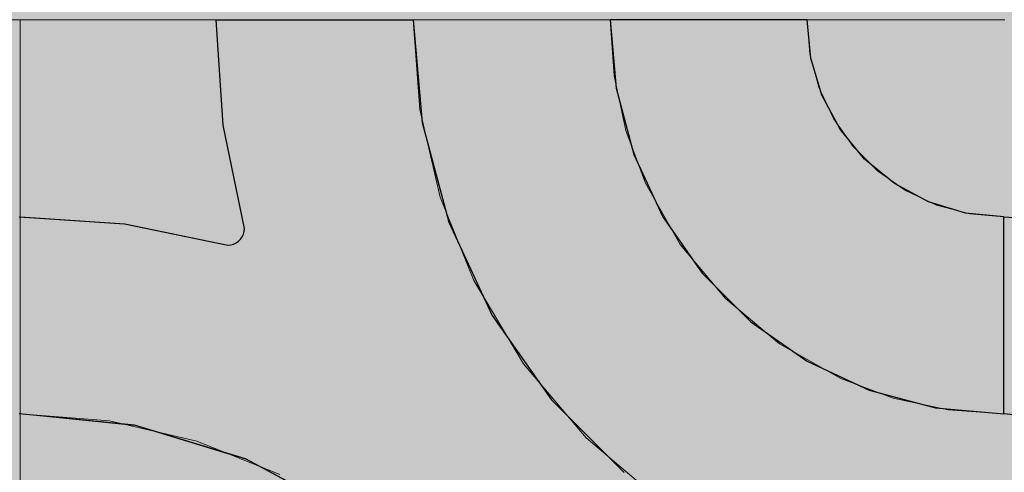
# Model space of a CAD drawing. Units: millimetres. Extents: x -7779 to 7596, y -2107 to 8488.
# Drawn here: x -3860 to -3560, y 2943 to 3081 of the extents above; entities that cross this region are included whole.
import ezdxf

# ---------------------------------------------------------------- set-up
doc = ezdxf.new("R2010")
doc.units = ezdxf.units.MM
doc.header["$LTSCALE"] = 100
doc.linetypes.add('Dash Style-5', pattern=[1.058075, 0.352692, -0.705383])
for name, color, linetype, lineweight in [('AAPINNAT', 7, 'Continuous', 15), ('Dimension', 7, 'Continuous', 5), ('None', 7, 'Continuous', 5)]:
    doc.layers.add(name, color=color, linetype=linetype, lineweight=lineweight)

# ---------------------------------------------------------------- blocks, each defined once
blk = doc.blocks.new('*U10')
at = {"layer": 'None', "color": 7, "linetype": 'Continuous', "lineweight": 5, "transparency": 33554687}
blk.add_open_spline([(623.46, 971.63), (767.29, 1056.17), (856.93, 958.17), (946.29, 859.98), (821.03, 741.8), (947.44, 817.83), (1002.2, 725.6), (1056.73, 633.2), (959.99, 541.12), (1101.64, 627.86), (1150.92, 526.17), (1199.97, 424.3), (1112.62, 338.52)], degree=2, knots=[0, 0, 0, 0.171115, 0.171115, 0.342187, 0.342187, 0.488732, 0.488732, 0.635319, 0.635319, 0.817613, 0.817613, 1, 1, 1], dxfattribs=at)
blk = doc.blocks.new('RUDUS puu Y')
at = {"layer": 'None', "linetype": 'Continuous', "lineweight": 0, "transparency": 33554610}
h = blk.add_hatch(color=253, dxfattribs=at)
edge = h.paths.add_edge_path()
edge.add_arc((0, 0), 1250, 0, 360, ccw=False)
at = {"layer": 'None', "color": 7, "transparency": 33554687}
blk.add_blockref('*U10', (0, 0), dxfattribs=at)

msp = doc.modelspace()

# ---------------------------------------------------------------- wipeouts: each hides what was drawn before it
at = {"color": 255, "linetype": 'Continuous', "lineweight": 5, "transparency": 33554687}
msp.add_wipeout([(-5341.81, 6775.2), (-3341.81, 6775.2), (-3341.81, 1198.11), (-5341.81, 1198.11)], dxfattribs=at).dxf.layer = 'None'

# ---------------------------------------------------------------- next in the draw order: linework, layer by layer
at = {"layer": 'AAPINNAT', "color": 254, "linetype": 'Continuous', "lineweight": 0, "true_color": 0xd9d4ce}
for p, q in [((-3669.97, 3024.89), (-3669.22, 3031.42)), ((-3669.22, 3031.42), (-3664.74, 3023.55)), ((-3671.93, 3018.62), (-3669.97, 3024.89)), ((-3664.74, 3023.55), (-3658.61, 3012.76)), ((-3675.03, 3012.83), (-3671.93, 3018.62)), ((-3679.16, 3007.71), (-3675.03, 3012.83)), ((-3658.61, 3012.76), (-3644.85, 2996.28)), ((-3684.17, 3003.46), (-3679.16, 3007.71)), ((-3687.28, 3001.7), (-3684.17, 3003.46)), ((-3715.56, 2991.74), (-3721.55, 3001.75)), ((-3721.55, 3001.75), (-3715.56, 2999.05)), ((-3696.1, 2998.11), (-3689.88, 3000.22)), ((-3689.88, 3000.22), (-3687.28, 3001.7)), ((-3715.56, 2999.05), (-3709.17, 2997.51)), ((-3709.17, 2997.51), (-3706.39, 2997.37)), ((-3706.39, 2997.37), (-3702.61, 2997.19)), ((-3702.61, 2997.19), (-3696.1, 2998.11)), ((-3644.85, 2996.28), (-3643.94, 2995.52)), ((-3643.94, 2995.52), (-3643.03, 2994.76)), ((-3643.03, 2994.76), (-3640.92, 2992.99)), ((-3709.17, 2981.05), (-3715.56, 2991.74)), ((-3640.92, 2992.99), (-3637.67, 2990.29)), ((-3637.67, 2990.29), (-3633.42, 2986.74)), ((-3633.42, 2986.74), (-3628.38, 2982.52)), ((-3628.38, 2982.52), (-3628.31, 2982.48)), ((-3628.31, 2982.48), (-3622.52, 2979.19)), ((-3706.39, 2976.39), (-3709.17, 2981.05)), ((-3622.52, 2979.19), (-3616.24, 2975.63)), ((-3702.61, 2971.94), (-3706.39, 2976.39)), ((-3616.24, 2975.63), (-3609.72, 2971.92)), ((-3696.1, 2964.26), (-3702.61, 2971.94)), ((-3616.24, 2971.17), (-3622.52, 2969.2)), ((-3609.72, 2971.92), (-3616.24, 2971.17)), ((-3622.52, 2969.2), (-3628.31, 2966.11)), ((-3689.88, 2956.93), (-3696.1, 2964.26)), ((-3628.38, 2966.05), (-3633.42, 2961.98)), ((-3628.31, 2966.11), (-3628.38, 2966.05)), ((-3633.42, 2961.98), (-3637.67, 2956.97)), ((-3687.28, 2953.86), (-3689.88, 2956.93)), ((-3637.67, 2956.97), (-3640.92, 2951.25)), ((-3684.17, 2951.22), (-3687.28, 2953.86)), ((-3679.16, 2946.97), (-3684.17, 2951.22)), ((-3640.92, 2951.25), (-3643.03, 2945.03)), ((-3675.03, 2943.47), (-3679.16, 2946.97)), ((-3671.93, 2940.84), (-3675.03, 2943.47)), ((-3643.03, 2945.03), (-3643.94, 2938.53))]:
    msp.add_line(p, q, dxfattribs=at)
at = {"layer": 'AAPINNAT', "color": 7, "linetype": 'Dash Style-5', "lineweight": 13}
msp.add_lwpolyline([(-3643.94, 2938.53), (-3643.03, 2945.03), (-3640.92, 2951.25), (-3637.67, 2956.97), (-3633.42, 2961.98), (-3628.31, 2966.11), (-3622.52, 2969.2), (-3616.24, 2971.17), (-3609.72, 2971.92), (-3609.72, 2971.92), (-3628.38, 2982.52), (-3644.85, 2996.28), (-3658.61, 3012.76), (-3669.22, 3031.42), (-3669.22, 3031.42), (-3669.97, 3024.89), (-3671.93, 3018.62), (-3675.03, 3012.83), (-3679.16, 3007.71), (-3684.17, 3003.46), (-3689.88, 3000.22), (-3696.1, 2998.11), (-3702.61, 2997.19), (-3709.17, 2997.51), (-3715.56, 2999.05), (-3721.55, 3001.75), (-3721.55, 3001.75), (-3706.39, 2976.39), (-3687.28, 2953.86), (-3664.74, 2934.75)], dxfattribs=at)
at = {"layer": 'AAPINNAT', "color": 254, "linetype": 'Continuous', "lineweight": 0, "true_color": 0xd9d4ce}
for points in [[(-3669.22, 2938.54), (-3669.97, 3024.89), (-3669.22, 3031.42)], [(-3669.22, 2938.54), (-3669.22, 3031.42), (-3664.74, 2934.75)], [(-3664.74, 2934.75), (-3669.22, 3031.42), (-3664.74, 3023.55)], [(-3669.97, 2939.18), (-3671.93, 3018.62), (-3669.97, 3024.89)], [(-3669.97, 2939.18), (-3669.97, 3024.89), (-3669.22, 2938.54)], [(-3664.74, 2934.75), (-3664.74, 3023.55), (-3658.61, 2931.08)], [(-3658.61, 2931.08), (-3664.74, 3023.55), (-3658.61, 3012.76)], [(-3671.93, 2940.84), (-3675.03, 3012.83), (-3671.93, 3018.62)], [(-3671.93, 2940.84), (-3671.93, 3018.62), (-3669.97, 2939.18)], [(-3675.03, 2943.47), (-3679.16, 3007.71), (-3675.03, 3012.83)], [(-3675.03, 2943.47), (-3675.03, 3012.83), (-3671.93, 2940.84)], [(-3658.61, 2931.08), (-3658.61, 3012.76), (-3644.85, 2922.86)], [(-3644.85, 2922.86), (-3658.61, 3012.76), (-3644.85, 2996.28)], [(-3679.16, 2946.97), (-3684.17, 3003.46), (-3679.16, 3007.71)], [(-3679.16, 2946.97), (-3679.16, 3007.71), (-3675.03, 2943.47)], [(-3684.17, 2951.22), (-3687.28, 3001.7), (-3684.17, 3003.46)], [(-3684.17, 2951.22), (-3684.17, 3003.46), (-3679.16, 2946.97)], [(-3715.56, 2991.74), (-3721.55, 3001.75), (-3715.56, 2999.05)], [(-3689.88, 2956.93), (-3696.1, 2998.11), (-3689.88, 3000.22)], [(-3687.28, 2953.86), (-3689.88, 3000.22), (-3687.28, 3001.7)], [(-3689.88, 2956.93), (-3689.88, 3000.22), (-3687.28, 2953.86)], [(-3687.28, 2953.86), (-3687.28, 3001.7), (-3684.17, 2951.22)], [(-3715.56, 2991.74), (-3715.56, 2999.05), (-3709.17, 2981.05)], [(-3709.17, 2981.05), (-3715.56, 2999.05), (-3709.17, 2997.51)], [(-3709.17, 2981.05), (-3709.17, 2997.51), (-3706.39, 2976.39)], [(-3706.39, 2976.39), (-3709.17, 2997.51), (-3706.39, 2997.37)], [(-3706.39, 2976.39), (-3706.39, 2997.37), (-3702.61, 2971.94)], [(-3702.61, 2971.94), (-3706.39, 2997.37), (-3702.61, 2997.19)], [(-3696.1, 2964.26), (-3702.61, 2997.19), (-3696.1, 2998.11)], [(-3702.61, 2971.94), (-3702.61, 2997.19), (-3696.1, 2964.26)], [(-3696.1, 2964.26), (-3696.1, 2998.11), (-3689.88, 2956.93)], [(-3644.85, 2922.86), (-3644.85, 2996.28), (-3643.94, 2922.31)], [(-3643.94, 2922.31), (-3644.85, 2996.28), (-3643.94, 2995.52)], [(-3643.94, 2938.53), (-3643.94, 2995.52), (-3643.03, 2945.03)], [(-3643.03, 2945.03), (-3643.94, 2995.52), (-3643.03, 2994.76)], [(-3643.03, 2945.03), (-3643.03, 2994.76), (-3640.92, 2951.25)], [(-3640.92, 2951.25), (-3643.03, 2994.76), (-3640.92, 2992.99)], [(-3640.92, 2951.25), (-3640.92, 2992.99), (-3637.67, 2956.97)], [(-3637.67, 2956.97), (-3640.92, 2992.99), (-3637.67, 2990.29)], [(-3637.67, 2956.97), (-3637.67, 2990.29), (-3633.42, 2961.98)], [(-3633.42, 2961.98), (-3637.67, 2990.29), (-3633.42, 2986.74)], [(-3633.42, 2961.98), (-3633.42, 2986.74), (-3628.38, 2966.05)], [(-3628.38, 2966.05), (-3633.42, 2986.74), (-3628.38, 2982.52)], [(-3628.38, 2966.05), (-3628.38, 2982.52), (-3628.31, 2966.11)], [(-3628.31, 2966.11), (-3628.38, 2982.52), (-3628.31, 2982.48)], [(-3628.31, 2966.11), (-3628.31, 2982.48), (-3622.52, 2969.2)], [(-3622.52, 2969.2), (-3628.31, 2982.48), (-3622.52, 2979.19)], [(-3622.52, 2969.2), (-3622.52, 2979.19), (-3616.24, 2971.17)], [(-3616.24, 2971.17), (-3622.52, 2979.19), (-3616.24, 2975.63)], [(-3616.24, 2971.17), (-3616.24, 2975.63), (-3609.72, 2971.92)]]:
    msp.add_solid(points, dxfattribs=at)

# ---------------------------------------------------------------- next in the draw order: wipeouts: each hides what was drawn before it
at = {"color": 18, "linetype": 'Continuous', "lineweight": 5, "true_color": 0x000000}
msp.add_wipeout([(-4159.77, 3081.14), (-3859.77, 3081.14), (-3859.77, 2781.14), (-4159.77, 2781.14)], dxfattribs=at).dxf.layer = 'AAPINNAT'

# ---------------------------------------------------------------- next in the draw order: linework, layer by layer
at = {"layer": 'AAPINNAT', "color": 255, "linetype": 'Continuous', "lineweight": 5}
for p, q in [((-4159.77, 3081.14), (-3859.77, 3081.14)), ((-3859.77, 3081.14), (-3859.77, 2781.14))]:
    msp.add_line(p, q, dxfattribs=at)
at = {"layer": 'Dimension', "color": 7, "linetype": 'Continuous', "lineweight": 5}
msp.add_lwpolyline([(-3920, 2781.14), (-3859.77, 2781.14), (-3859.77, 3081.14), (-3920, 3081.14)], dxfattribs=at)

# ---------------------------------------------------------------- next in the draw order: wipeouts: each hides what was drawn before it
at = {"color": 18, "linetype": 'Continuous', "lineweight": 5, "true_color": 0x000000}
msp.add_wipeout([(-3859.77, 3081.14), (-3559.77, 3081.14), (-3559.77, 2781.14), (-3859.77, 2781.14)], dxfattribs=at).dxf.layer = 'AAPINNAT'

# ---------------------------------------------------------------- next in the draw order: linework, layer by layer
at = {"layer": 'AAPINNAT', "color": 255, "linetype": 'Continuous', "lineweight": 5}
for p, q in [((-3859.77, 3081.14), (-3559.77, 3081.14)), ((-3859.77, 2781.14), (-3859.77, 3081.14))]:
    msp.add_line(p, q, dxfattribs=at)
at = {"layer": 'AAPINNAT', "color": 254, "linetype": 'Continuous', "lineweight": 0, "true_color": 0xd9d4ce}
for p, q in [((-3797.85, 3049.06), (-3800, 3081.14)), ((-3800, 3081.14), (-3797.85, 3081.14)), ((-3797.85, 3081.14), (-3791.43, 3081.14)), ((-3791.43, 3081.14), (-3791.12, 3081.14)), ((-3791.12, 3081.14), (-3760, 3081.14)), ((-3760, 3081.14), (-3740, 3081.14)), ((-3740, 3081.14), (-3737.27, 3049.88)), ((-3678.18, 3060.3), (-3680, 3081.14)), ((-3680, 3081.14), (-3678.18, 3081.14)), ((-3678.18, 3081.14), (-3672.76, 3081.14)), ((-3672.76, 3081.14), (-3663.92, 3081.14)), ((-3663.92, 3081.14), (-3651.93, 3081.14)), ((-3651.93, 3081.14), (-3637.13, 3081.14)), ((-3637.13, 3081.14), (-3620, 3081.14)), ((-3620, 3081.14), (-3618.85, 3069.43)), ((-3618.85, 3069.43), (-3615.43, 3058.17)), ((-3672.76, 3040.09), (-3678.18, 3060.3)), ((-3615.43, 3058.17), (-3609.89, 3047.8)), ((-3791.43, 3017.56), (-3797.85, 3049.06)), ((-3737.27, 3049.88), (-3732.72, 3032.92)), ((-3609.89, 3047.8), (-3602.43, 3038.71)), ((-3663.92, 3021.14), (-3672.76, 3040.09)), ((-3602.43, 3038.71), (-3601.04, 3037.57)), ((-3601.04, 3037.57), (-3593.33, 3031.25)), ((-3732.72, 3032.92), (-3729.14, 3019.57)), ((-3593.33, 3031.25), (-3582.96, 3025.7)), ((-3582.96, 3025.7), (-3580.84, 3025.06)), ((-3580.84, 3025.06), (-3571.71, 3022.29)), ((-3860, 3021.14), (-3827.93, 3018.98)), ((-3651.93, 3004), (-3663.92, 3021.14)), ((-3571.71, 3022.29), (-3560, 3021.14)), ((-3560, 3021.14), (-3560, 2961.14)), ((-3560, 2961.14), (-3560, 3021.14)), ((-3560, 3021.14), (-3527.93, 3018.98)), ((-3827.93, 3018.98), (-3824.88, 3018.36)), ((-3824.88, 3018.36), (-3796.43, 3012.56)), ((-3729.14, 3019.57), (-3715.88, 2991.14)), ((-3792.6, 3014.35), (-3792.1, 3015.06)), ((-3792.1, 3015.06), (-3791.73, 3015.85)), ((-3791.73, 3015.85), (-3791.5, 3016.69)), ((-3791.5, 3016.69), (-3791.43, 3017.56)), ((-3796.43, 3012.56), (-3795.56, 3012.64)), ((-3795.56, 3012.64), (-3794.72, 3012.86)), ((-3794.72, 3012.86), (-3793.93, 3013.23)), ((-3793.93, 3013.23), (-3793.21, 3013.73)), ((-3793.21, 3013.73), (-3792.6, 3014.35)), ((-3637.13, 2989.21), (-3651.93, 3004)), ((-3715.88, 2991.14), (-3710.34, 2983.21)), ((-3620, 2977.21), (-3637.13, 2989.21)), ((-3710.34, 2983.21), (-3697.89, 2965.43)), ((-3618.85, 2976.68), (-3620, 2977.21)), ((-3615.43, 2975.08), (-3618.85, 2976.68)), ((-3609.89, 2972.5), (-3615.43, 2975.08)), ((-3602.43, 2969.02), (-3609.89, 2972.5)), ((-3601.04, 2968.37), (-3602.43, 2969.02)), ((-3593.33, 2966.31), (-3601.04, 2968.37)), ((-3697.89, 2965.43), (-3693.7, 2961.25)), ((-3582.96, 2963.53), (-3593.33, 2966.31)), ((-3827.93, 2957.98), (-3860, 2961.14)), ((-3693.7, 2961.25), (-3683.46, 2951)), ((-3580.84, 2962.96), (-3582.96, 2963.53)), ((-3571.71, 2962.16), (-3580.84, 2962.96)), ((-3560, 2961.14), (-3571.71, 2962.16)), ((-3527.93, 2957.98), (-3560, 2961.14)), ((-3824.88, 2957.68), (-3827.93, 2957.98)), ((-3796.43, 2949.04), (-3824.88, 2957.68)), ((-3795.56, 2948.78), (-3796.43, 2949.04)), ((-3683.46, 2951), (-3680, 2947.55)), ((-3794.72, 2948.53), (-3795.56, 2948.78)), ((-3793.93, 2948.29), (-3794.72, 2948.53)), ((-3793.21, 2948.07), (-3793.93, 2948.29)), ((-3792.6, 2947.88), (-3793.21, 2948.07)), ((-3792.1, 2947.73), (-3792.6, 2947.88)), ((-3791.73, 2947.62), (-3792.1, 2947.73)), ((-3791.5, 2947.55), (-3791.73, 2947.62)), ((-3791.43, 2947.53), (-3791.5, 2947.55)), ((-3791.12, 2947.43), (-3791.43, 2947.53)), ((-3760, 2930.8), (-3791.12, 2947.43)), ((-3680, 2947.55), (-3675.7, 2943.25))]:
    msp.add_line(p, q, dxfattribs=at)
at = {"layer": 'AAPINNAT', "color": 7, "linetype": 'Continuous', "lineweight": 25}
for points in [[(-3860, 3021.14), (-3827.93, 3018.98), (-3796.43, 3012.56), (-3796.43, 3012.56), (-3795.56, 3012.64), (-3794.72, 3012.86), (-3793.93, 3013.23), (-3793.21, 3013.73), (-3792.6, 3014.35), (-3792.1, 3015.06), (-3791.73, 3015.85), (-3791.5, 3016.69), (-3791.43, 3017.56), (-3791.43, 3017.56), (-3797.85, 3049.06), (-3800, 3081.14), (-3740, 3081.14), (-3740, 3081.14), (-3737.27, 3049.88), (-3729.14, 3019.57), (-3715.88, 2991.14), (-3697.89, 2965.43), (-3675.7, 2943.25)], [(-3524.88, 2957.68), (-3560, 2961.14), (-3560, 3021.14), (-3560, 3021.14), (-3527.93, 3018.98)], [(-3760, 2930.8), (-3791.12, 2947.43), (-3824.88, 2957.68), (-3860, 2961.14)]]:
    msp.add_lwpolyline(points, dxfattribs=at)
msp.add_lwpolyline([(-3620, 3081.14), (-3680, 3081.14), (-3680, 3081.14), (-3678.18, 3060.3), (-3672.76, 3040.09), (-3663.92, 3021.14), (-3651.93, 3004), (-3637.13, 2989.21), (-3620, 2977.21), (-3601.04, 2968.37), (-3580.84, 2962.96), (-3560, 2961.14), (-3560, 3021.14), (-3560, 3021.14), (-3571.71, 3022.29), (-3582.96, 3025.7), (-3593.33, 3031.25), (-3602.43, 3038.71), (-3609.89, 3047.8), (-3615.43, 3058.17), (-3618.85, 3069.43)], close=True, dxfattribs=at)
at = {"layer": 'AAPINNAT', "color": 254, "linetype": 'Continuous', "lineweight": 0, "true_color": 0xd9d4ce}
for points in [[(-3797.85, 3049.06), (-3800, 3081.14), (-3797.85, 3081.14)], [(-3797.85, 3049.06), (-3797.85, 3081.14), (-3791.43, 3017.56)], [(-3791.43, 3017.56), (-3797.85, 3081.14), (-3791.43, 3081.14)], [(-3791.43, 2947.53), (-3791.43, 3081.14), (-3791.12, 2947.43)], [(-3791.12, 2947.43), (-3791.43, 3081.14), (-3791.12, 3081.14)], [(-3791.12, 2947.43), (-3791.12, 3081.14), (-3760, 2930.8)], [(-3760, 2930.8), (-3791.12, 3081.14), (-3760, 3081.14)], [(-3760, 2930.8), (-3760, 3081.14), (-3740, 2914.39)], [(-3740, 2914.39), (-3760, 3081.14), (-3740, 3081.14)], [(-3740, 2914.39), (-3740, 3081.14), (-3737.27, 2912.14)], [(-3737.27, 2912.14), (-3740, 3081.14), (-3737.27, 3049.88)], [(-3678.18, 3060.3), (-3680, 3081.14), (-3678.18, 3081.14)], [(-3678.18, 3060.3), (-3678.18, 3081.14), (-3672.76, 3040.09)], [(-3672.76, 3040.09), (-3678.18, 3081.14), (-3672.76, 3081.14)], [(-3672.76, 3040.09), (-3672.76, 3081.14), (-3663.92, 3021.14)], [(-3663.92, 3021.14), (-3672.76, 3081.14), (-3663.92, 3081.14)], [(-3663.92, 3021.14), (-3663.92, 3081.14), (-3651.93, 3004)], [(-3651.93, 3004), (-3663.92, 3081.14), (-3651.93, 3081.14)], [(-3651.93, 3004), (-3651.93, 3081.14), (-3637.13, 2989.21)], [(-3637.13, 2989.21), (-3651.93, 3081.14), (-3637.13, 3081.14)], [(-3637.13, 2989.21), (-3637.13, 3081.14), (-3620, 2977.21)], [(-3620, 2977.21), (-3637.13, 3081.14), (-3620, 3081.14)], [(-3620, 2977.21), (-3620, 3081.14), (-3618.85, 2976.68)], [(-3618.85, 2976.68), (-3620, 3081.14), (-3618.85, 3069.43)], [(-3618.85, 2976.68), (-3618.85, 3069.43), (-3615.43, 2975.08)], [(-3615.43, 2975.08), (-3618.85, 3069.43), (-3615.43, 3058.17)], [(-3615.43, 2975.08), (-3615.43, 3058.17), (-3609.89, 2972.5)], [(-3609.89, 2972.5), (-3615.43, 3058.17), (-3609.89, 3047.8)], [(-3737.27, 2912.14), (-3737.27, 3049.88), (-3732.72, 2908.41)], [(-3732.72, 2908.41), (-3737.27, 3049.88), (-3732.72, 3032.92)], [(-3609.89, 2972.5), (-3609.89, 3047.8), (-3602.43, 2969.02)], [(-3602.43, 2969.02), (-3609.89, 3047.8), (-3602.43, 3038.71)], [(-3602.43, 2969.02), (-3602.43, 3038.71), (-3601.04, 2968.37)], [(-3601.04, 2968.37), (-3602.43, 3038.71), (-3601.04, 3037.57)], [(-3601.04, 2968.37), (-3601.04, 3037.57), (-3593.33, 2966.31)], [(-3593.33, 2966.31), (-3601.04, 3037.57), (-3593.33, 3031.25)], [(-3732.72, 2908.41), (-3732.72, 3032.92), (-3729.14, 2904.06)], [(-3729.14, 2904.06), (-3732.72, 3032.92), (-3729.14, 3019.57)], [(-3593.33, 2966.31), (-3593.33, 3031.25), (-3582.96, 2963.53)], [(-3582.96, 2963.53), (-3593.33, 3031.25), (-3582.96, 3025.7)], [(-3582.96, 2963.53), (-3582.96, 3025.7), (-3580.84, 2962.96)], [(-3580.84, 2962.96), (-3582.96, 3025.7), (-3580.84, 3025.06)], [(-3580.84, 2962.96), (-3580.84, 3025.06), (-3571.71, 2962.16)], [(-3571.71, 2962.16), (-3580.84, 3025.06), (-3571.71, 3022.29)], [(-3860, 2961.14), (-3860, 3021.14), (-3827.93, 2957.98)], [(-3827.93, 2957.98), (-3860, 3021.14), (-3827.93, 3018.98)], [(-3571.71, 2962.16), (-3571.71, 3022.29), (-3560, 2961.14)], [(-3560, 2961.14), (-3571.71, 3022.29), (-3560, 3021.14)], [(-3560, 2961.14), (-3560, 3021.14), (-3527.93, 2957.98)], [(-3527.93, 2957.98), (-3560, 3021.14), (-3527.93, 3018.98)], [(-3827.93, 2957.98), (-3827.93, 3018.98), (-3824.88, 2957.68)], [(-3824.88, 2957.68), (-3827.93, 3018.98), (-3824.88, 3018.36)], [(-3824.88, 2957.68), (-3824.88, 3018.36), (-3796.43, 2949.04)], [(-3796.43, 2949.04), (-3824.88, 3018.36), (-3796.43, 3012.56)], [(-3729.14, 2904.06), (-3729.14, 3019.57), (-3715.88, 2887.9)], [(-3715.88, 2887.9), (-3729.14, 3019.57), (-3715.88, 2991.14)], [(-3792.1, 2947.73), (-3792.6, 3014.35), (-3792.1, 3015.06)], [(-3791.73, 2947.62), (-3792.1, 3015.06), (-3791.73, 3015.85)], [(-3792.1, 2947.73), (-3792.1, 3015.06), (-3791.73, 2947.62)], [(-3791.5, 2947.55), (-3791.73, 3015.85), (-3791.5, 3016.69)], [(-3791.73, 2947.62), (-3791.73, 3015.85), (-3791.5, 2947.55)], [(-3791.43, 2947.53), (-3791.5, 3016.69), (-3791.43, 3017.56)], [(-3791.5, 2947.55), (-3791.5, 3016.69), (-3791.43, 2947.53)], [(-3795.56, 2948.78), (-3796.43, 3012.56), (-3795.56, 3012.64)], [(-3796.43, 2949.04), (-3796.43, 3012.56), (-3795.56, 2948.78)], [(-3794.72, 2948.53), (-3795.56, 3012.64), (-3794.72, 3012.86)], [(-3795.56, 2948.78), (-3795.56, 3012.64), (-3794.72, 2948.53)], [(-3793.93, 2948.29), (-3794.72, 3012.86), (-3793.93, 3013.23)], [(-3794.72, 2948.53), (-3794.72, 3012.86), (-3793.93, 2948.29)], [(-3793.21, 2948.07), (-3793.93, 3013.23), (-3793.21, 3013.73)], [(-3793.93, 2948.29), (-3793.93, 3013.23), (-3793.21, 2948.07)], [(-3792.6, 2947.88), (-3793.21, 3013.73), (-3792.6, 3014.35)], [(-3793.21, 2948.07), (-3793.21, 3013.73), (-3792.6, 2947.88)], [(-3792.6, 2947.88), (-3792.6, 3014.35), (-3792.1, 2947.73)], [(-3715.88, 2887.9), (-3715.88, 2991.14), (-3710.34, 2881.14)], [(-3710.34, 2881.14), (-3715.88, 2991.14), (-3710.34, 2983.21)], [(-3710.34, 2881.14), (-3710.34, 2983.21), (-3697.89, 2857.85)], [(-3697.89, 2857.85), (-3710.34, 2983.21), (-3697.89, 2965.43)], [(-3697.89, 2857.85), (-3697.89, 2965.43), (-3693.7, 2850.02)], [(-3693.7, 2850.02), (-3697.89, 2965.43), (-3693.7, 2961.25)], [(-3693.7, 2850.02), (-3693.7, 2961.25), (-3683.46, 2816.25)], [(-3683.46, 2816.25), (-3693.7, 2961.25), (-3683.46, 2951)], [(-3683.46, 2816.25), (-3683.46, 2951), (-3680, 2781.14)], [(-3680, 2781.14), (-3683.46, 2951), (-3680, 2947.55)], [(-3680, 2781.14), (-3680, 2947.55), (-3675.7, 2781.14)], [(-3675.7, 2781.14), (-3680, 2947.55), (-3675.7, 2943.25)]]:
    msp.add_solid(points, dxfattribs=at)
at = {"layer": 'Dimension', "color": 254, "linetype": 'Continuous', "lineweight": 0, "true_color": 0xd9d4ce}
for p, q in [((-3797.85, 3049.06), (-3800, 3081.14)), ((-3800, 3081.14), (-3797.85, 3081.14)), ((-3797.85, 3081.14), (-3791.43, 3081.14)), ((-3791.43, 3081.14), (-3790.95, 3081.14)), ((-3790.95, 3081.14), (-3759.88, 3081.14)), ((-3759.88, 3081.14), (-3740, 3081.14)), ((-3740, 3081.14), (-3737.27, 3049.88)), ((-3678.18, 3060.3), (-3680, 3081.14)), ((-3680, 3081.14), (-3678.18, 3081.14)), ((-3678.18, 3081.14), (-3672.76, 3081.14)), ((-3672.76, 3081.14), (-3663.92, 3081.14)), ((-3663.92, 3081.14), (-3651.93, 3081.14)), ((-3651.93, 3081.14), (-3637.13, 3081.14)), ((-3637.13, 3081.14), (-3620, 3081.14)), ((-3620, 3081.14), (-3618.85, 3069.43)), ((-3618.85, 3069.43), (-3615.43, 3058.17)), ((-3672.76, 3040.09), (-3678.18, 3060.3)), ((-3615.43, 3058.17), (-3609.89, 3047.8)), ((-3791.43, 3017.56), (-3797.85, 3049.06)), ((-3737.27, 3049.88), (-3732.64, 3032.61)), ((-3609.89, 3047.8), (-3602.43, 3038.71)), ((-3663.92, 3021.14), (-3672.76, 3040.09)), ((-3602.43, 3038.71), (-3601.04, 3037.57)), ((-3601.04, 3037.57), (-3593.33, 3031.25)), ((-3732.64, 3032.61), (-3729.14, 3019.57)), ((-3593.33, 3031.25), (-3582.96, 3025.7)), ((-3582.96, 3025.7), (-3580.84, 3025.06)), ((-3580.84, 3025.06), (-3571.71, 3022.29)), ((-3859.77, 2961.14), (-3859.77, 3021.14)), ((-3859.77, 3021.14), (-3827.81, 3018.97)), ((-3651.93, 3004), (-3663.92, 3021.14)), ((-3571.71, 3022.29), (-3560, 3021.14)), ((-3560, 3021.14), (-3560, 2961.14)), ((-3827.81, 3018.97), (-3824.68, 3018.33)), ((-3824.68, 3018.33), (-3796.43, 3012.56)), ((-3729.14, 3019.57), (-3715.88, 2991.14)), ((-3792.6, 3014.35), (-3792.1, 3015.06)), ((-3792.1, 3015.06), (-3791.73, 3015.85)), ((-3791.73, 3015.85), (-3791.5, 3016.69)), ((-3791.5, 3016.69), (-3791.43, 3017.56)), ((-3796.43, 3012.56), (-3795.56, 3012.64)), ((-3795.56, 3012.64), (-3794.72, 3012.86)), ((-3794.72, 3012.86), (-3793.93, 3013.23)), ((-3793.93, 3013.23), (-3793.21, 3013.73)), ((-3793.21, 3013.73), (-3792.6, 3014.35)), ((-3637.13, 2989.21), (-3651.93, 3004)), ((-3715.88, 2991.14), (-3710.29, 2983.14)), ((-3620, 2977.21), (-3637.13, 2989.21)), ((-3710.29, 2983.14), (-3697.89, 2965.43)), ((-3618.85, 2976.68), (-3620, 2977.21)), ((-3615.43, 2975.08), (-3618.85, 2976.68)), ((-3609.89, 2972.5), (-3615.43, 2975.08)), ((-3602.43, 2969.02), (-3609.89, 2972.5)), ((-3601.04, 2968.37), (-3602.43, 2969.02)), ((-3593.33, 2966.31), (-3601.04, 2968.37)), ((-3697.89, 2965.43), (-3693.68, 2961.23)), ((-3582.96, 2963.53), (-3593.33, 2966.31)), ((-3827.81, 2957.95), (-3859.77, 2961.14)), ((-3693.68, 2961.23), (-3683.45, 2951)), ((-3580.84, 2962.96), (-3582.96, 2963.53)), ((-3571.71, 2962.16), (-3580.84, 2962.96)), ((-3560, 2961.14), (-3571.71, 2962.16)), ((-3824.68, 2957.64), (-3827.81, 2957.95)), ((-3796.43, 2949.03), (-3824.68, 2957.64)), ((-3795.56, 2948.77), (-3796.43, 2949.03)), ((-3683.45, 2951), (-3680, 2947.55)), ((-3794.72, 2948.51), (-3795.56, 2948.77)), ((-3793.93, 2948.27), (-3794.72, 2948.51)), ((-3793.21, 2948.05), (-3793.93, 2948.27)), ((-3792.6, 2947.87), (-3793.21, 2948.05)), ((-3792.1, 2947.71), (-3792.6, 2947.87)), ((-3791.73, 2947.6), (-3792.1, 2947.71)), ((-3791.5, 2947.53), (-3791.73, 2947.6)), ((-3791.43, 2947.51), (-3791.5, 2947.53)), ((-3790.95, 2947.37), (-3791.43, 2947.51)), ((-3759.88, 2930.72), (-3790.95, 2947.37)), ((-3680, 2947.55), (-3675.7, 2943.25))]:
    msp.add_line(p, q, dxfattribs=at)
at = {"layer": 'Dimension', "color": 7, "linetype": 'Continuous', "lineweight": 5}
for points in [[(-3675.7, 2943.25), (-3697.89, 2965.43), (-3715.88, 2991.14), (-3729.14, 3019.57), (-3737.27, 3049.88), (-3740, 3081.14), (-3800, 3081.14), (-3800, 3081.14), (-3797.85, 3049.06), (-3791.43, 3017.56), (-3791.43, 3017.56), (-3791.5, 3016.69), (-3791.73, 3015.85), (-3792.1, 3015.06), (-3792.6, 3014.35), (-3793.21, 3013.73), (-3793.93, 3013.23), (-3794.72, 3012.86), (-3795.56, 3012.64), (-3796.43, 3012.56), (-3796.43, 3012.56), (-3827.81, 3018.97), (-3859.77, 3021.14), (-3859.77, 2961.14), (-3859.77, 2961.14), (-3824.68, 2957.64), (-3790.95, 2947.37), (-3759.88, 2930.72)], [(-3559.77, 3081.14), (-3620, 3081.14), (-3620, 3081.14), (-3619.09, 3070.72), (-3616.38, 3060.61), (-3611.96, 3051.14), (-3605.96, 3042.57), (-3598.57, 3035.17), (-3590, 3029.17), (-3580.52, 3024.75), (-3570.42, 3022.05), (-3560, 3021.14), (-3560, 2961.14), (-3560, 2961.14), (-3577.03, 2962.35), (-3593.71, 2965.97), (-3609.72, 2971.92), (-3609.72, 2971.92), (-3628.38, 2982.52), (-3644.85, 2996.28), (-3658.61, 3012.76), (-3669.22, 3031.42), (-3669.22, 3031.42), (-3675.17, 3047.42), (-3678.79, 3064.11), (-3680, 3081.14), (-3740, 3081.14), (-3737.92, 3053.84), (-3731.72, 3027.17), (-3721.55, 3001.75), (-3721.55, 3001.75), (-3706.39, 2976.39), (-3687.28, 2953.86), (-3664.74, 2934.75)], [(-3780.62, 2942.69), (-3805.96, 2952.83), (-3832.55, 2959.03), (-3859.77, 2961.14), (-3859.77, 2901.14)]]:
    msp.add_lwpolyline(points, dxfattribs=at)
for points in [[(-3859.77, 3081.14), (-3859.77, 3021.14), (-3859.77, 3021.14), (-3827.81, 3018.97), (-3796.43, 3012.56), (-3796.43, 3012.56), (-3795.56, 3012.64), (-3794.72, 3012.86), (-3793.93, 3013.23), (-3793.21, 3013.73), (-3792.6, 3014.35), (-3792.1, 3015.06), (-3791.73, 3015.85), (-3791.5, 3016.69), (-3791.43, 3017.56), (-3791.43, 3017.56), (-3797.85, 3049.06), (-3800, 3081.14)], [(-3560, 3021.14), (-3571.71, 3022.29), (-3582.96, 3025.7), (-3593.33, 3031.25), (-3602.43, 3038.71), (-3609.89, 3047.8), (-3615.43, 3058.17), (-3618.85, 3069.43), (-3620, 3081.14), (-3680, 3081.14), (-3680, 3081.14), (-3678.18, 3060.3), (-3672.76, 3040.09), (-3663.92, 3021.14), (-3651.93, 3004), (-3637.13, 2989.21), (-3620, 2977.21), (-3601.04, 2968.37), (-3580.84, 2962.96), (-3560, 2961.14)]]:
    msp.add_lwpolyline(points, close=True, dxfattribs=at)
at = {"layer": 'Dimension', "color": 254, "linetype": 'Continuous', "lineweight": 0, "true_color": 0xd9d4ce}
for points in [[(-3797.85, 3049.06), (-3800, 3081.14), (-3797.85, 3081.14)], [(-3797.85, 3049.06), (-3797.85, 3081.14), (-3791.43, 3017.56)], [(-3791.43, 3017.56), (-3797.85, 3081.14), (-3791.43, 3081.14)], [(-3791.43, 2947.51), (-3791.43, 3081.14), (-3790.95, 2947.37)], [(-3790.95, 2947.37), (-3791.43, 3081.14), (-3790.95, 3081.14)], [(-3790.95, 2947.37), (-3790.95, 3081.14), (-3759.88, 2930.72)], [(-3759.88, 2930.72), (-3790.95, 3081.14), (-3759.88, 3081.14)], [(-3759.88, 2930.72), (-3759.88, 3081.14), (-3740, 2914.38)], [(-3740, 2914.38), (-3759.88, 3081.14), (-3740, 3081.14)], [(-3740, 2914.38), (-3740, 3081.14), (-3737.27, 2912.14)], [(-3737.27, 2912.14), (-3740, 3081.14), (-3737.27, 3049.88)], [(-3678.18, 3060.3), (-3680, 3081.14), (-3678.18, 3081.14)], [(-3678.18, 3060.3), (-3678.18, 3081.14), (-3672.76, 3040.09)], [(-3672.76, 3040.09), (-3678.18, 3081.14), (-3672.76, 3081.14)], [(-3672.76, 3040.09), (-3672.76, 3081.14), (-3663.92, 3021.14)], [(-3663.92, 3021.14), (-3672.76, 3081.14), (-3663.92, 3081.14)], [(-3663.92, 3021.14), (-3663.92, 3081.14), (-3651.93, 3004)], [(-3651.93, 3004), (-3663.92, 3081.14), (-3651.93, 3081.14)], [(-3651.93, 3004), (-3651.93, 3081.14), (-3637.13, 2989.21)], [(-3637.13, 2989.21), (-3651.93, 3081.14), (-3637.13, 3081.14)], [(-3637.13, 2989.21), (-3637.13, 3081.14), (-3620, 2977.21)], [(-3620, 2977.21), (-3637.13, 3081.14), (-3620, 3081.14)], [(-3620, 2977.21), (-3620, 3081.14), (-3618.85, 2976.68)], [(-3618.85, 2976.68), (-3620, 3081.14), (-3618.85, 3069.43)], [(-3618.85, 2976.68), (-3618.85, 3069.43), (-3615.43, 2975.08)], [(-3615.43, 2975.08), (-3618.85, 3069.43), (-3615.43, 3058.17)], [(-3615.43, 2975.08), (-3615.43, 3058.17), (-3609.89, 2972.5)], [(-3609.89, 2972.5), (-3615.43, 3058.17), (-3609.89, 3047.8)], [(-3737.27, 2912.14), (-3737.27, 3049.88), (-3732.64, 2908.33)], [(-3732.64, 2908.33), (-3737.27, 3049.88), (-3732.64, 3032.61)], [(-3609.89, 2972.5), (-3609.89, 3047.8), (-3602.43, 2969.02)], [(-3602.43, 2969.02), (-3609.89, 3047.8), (-3602.43, 3038.71)], [(-3602.43, 2969.02), (-3602.43, 3038.71), (-3601.04, 2968.37)], [(-3601.04, 2968.37), (-3602.43, 3038.71), (-3601.04, 3037.57)], [(-3601.04, 2968.37), (-3601.04, 3037.57), (-3593.33, 2966.31)], [(-3593.33, 2966.31), (-3601.04, 3037.57), (-3593.33, 3031.25)], [(-3732.64, 2908.33), (-3732.64, 3032.61), (-3729.14, 2904.07)], [(-3729.14, 2904.07), (-3732.64, 3032.61), (-3729.14, 3019.57)], [(-3593.33, 2966.31), (-3593.33, 3031.25), (-3582.96, 2963.53)], [(-3582.96, 2963.53), (-3593.33, 3031.25), (-3582.96, 3025.7)], [(-3582.96, 2963.53), (-3582.96, 3025.7), (-3580.84, 2962.96)], [(-3580.84, 2962.96), (-3582.96, 3025.7), (-3580.84, 3025.06)], [(-3580.84, 2962.96), (-3580.84, 3025.06), (-3571.71, 2962.16)], [(-3571.71, 2962.16), (-3580.84, 3025.06), (-3571.71, 3022.29)], [(-3859.77, 2961.14), (-3859.77, 3021.14), (-3827.81, 2957.95)], [(-3827.81, 2957.95), (-3859.77, 3021.14), (-3827.81, 3018.97)], [(-3571.71, 2962.16), (-3571.71, 3022.29), (-3560, 2961.14)], [(-3560, 2961.14), (-3571.71, 3022.29), (-3560, 3021.14)], [(-3827.81, 2957.95), (-3827.81, 3018.97), (-3824.68, 2957.64)], [(-3824.68, 2957.64), (-3827.81, 3018.97), (-3824.68, 3018.33)], [(-3824.68, 2957.64), (-3824.68, 3018.33), (-3796.43, 2949.03)], [(-3796.43, 2949.03), (-3824.68, 3018.33), (-3796.43, 3012.56)], [(-3729.14, 2904.07), (-3729.14, 3019.57), (-3715.88, 2887.89)], [(-3715.88, 2887.89), (-3729.14, 3019.57), (-3715.88, 2991.14)], [(-3792.1, 2947.71), (-3792.6, 3014.35), (-3792.1, 3015.06)], [(-3791.73, 2947.6), (-3792.1, 3015.06), (-3791.73, 3015.85)], [(-3792.1, 2947.71), (-3792.1, 3015.06), (-3791.73, 2947.6)], [(-3791.5, 2947.53), (-3791.73, 3015.85), (-3791.5, 3016.69)], [(-3791.73, 2947.6), (-3791.73, 3015.85), (-3791.5, 2947.53)], [(-3791.43, 2947.51), (-3791.5, 3016.69), (-3791.43, 3017.56)], [(-3791.5, 2947.53), (-3791.5, 3016.69), (-3791.43, 2947.51)], [(-3795.56, 2948.77), (-3796.43, 3012.56), (-3795.56, 3012.64)], [(-3796.43, 2949.03), (-3796.43, 3012.56), (-3795.56, 2948.77)], [(-3794.72, 2948.51), (-3795.56, 3012.64), (-3794.72, 3012.86)], [(-3795.56, 2948.77), (-3795.56, 3012.64), (-3794.72, 2948.51)], [(-3793.93, 2948.27), (-3794.72, 3012.86), (-3793.93, 3013.23)], [(-3794.72, 2948.51), (-3794.72, 3012.86), (-3793.93, 2948.27)], [(-3793.21, 2948.05), (-3793.93, 3013.23), (-3793.21, 3013.73)], [(-3793.93, 2948.27), (-3793.93, 3013.23), (-3793.21, 2948.05)], [(-3792.6, 2947.87), (-3793.21, 3013.73), (-3792.6, 3014.35)], [(-3793.21, 2948.05), (-3793.21, 3013.73), (-3792.6, 2947.87)], [(-3792.6, 2947.87), (-3792.6, 3014.35), (-3792.1, 2947.71)], [(-3715.88, 2887.89), (-3715.88, 2991.14), (-3710.29, 2881.07)], [(-3710.29, 2881.07), (-3715.88, 2991.14), (-3710.29, 2983.14)], [(-3710.29, 2881.07), (-3710.29, 2983.14), (-3697.89, 2857.85)], [(-3697.89, 2857.85), (-3710.29, 2983.14), (-3697.89, 2965.43)], [(-3697.89, 2857.85), (-3697.89, 2965.43), (-3693.68, 2849.96)], [(-3693.68, 2849.96), (-3697.89, 2965.43), (-3693.68, 2961.23)], [(-3693.68, 2849.96), (-3693.68, 2961.23), (-3683.45, 2816.22)], [(-3683.45, 2816.22), (-3693.68, 2961.23), (-3683.45, 2951)], [(-3683.45, 2816.22), (-3683.45, 2951), (-3680, 2781.14)], [(-3680, 2781.14), (-3683.45, 2951), (-3680, 2947.55)], [(-3680, 2781.14), (-3680, 2947.55), (-3675.7, 2781.14)], [(-3675.7, 2781.14), (-3680, 2947.55), (-3675.7, 2943.25)]]:
    msp.add_solid(points, dxfattribs=at)

# ---------------------------------------------------------------- next in the draw order: block references
at = {"layer": 'None', "color": 7, "transparency": 33554687}
msp.add_blockref('RUDUS puu Y', (-4355.33, 2465.2), dxfattribs=at)

doc.saveas('drawing.dxf')
